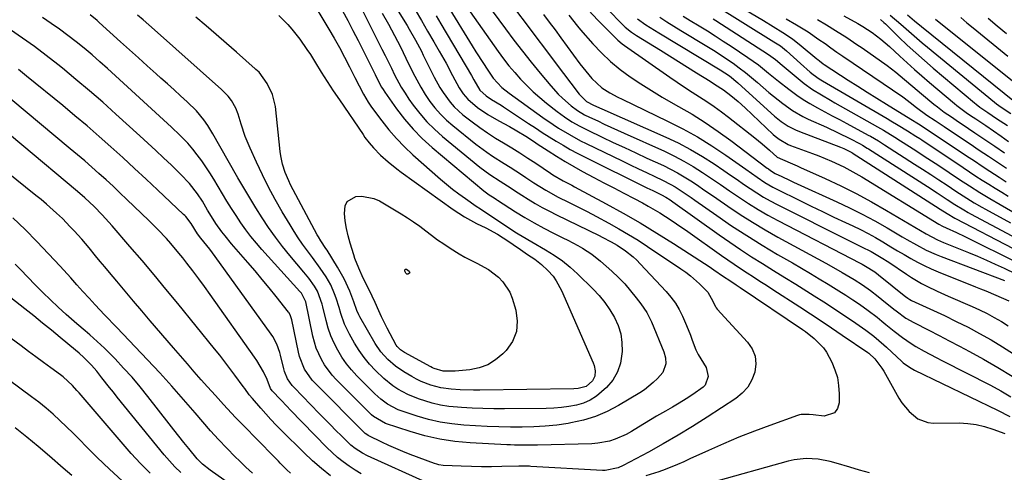
# Model space of a CAD drawing. Units: inches. Extents: x 1878759 to 1884701, y 400332 to 405742.
# Drawn here: x 1879515 to 1879860, y 400712 to 400871 of the extents above; entities that cross this region are included whole.
import ezdxf

# ---------------------------------------------------------------- set-up
doc = ezdxf.new("R2010")
doc.units = ezdxf.units.IN
doc.header["$MEASUREMENT"] = 0
doc.layers.add('7', color=7, linetype='Continuous')
doc.layers.add('8', color=7, linetype='Continuous')

msp = doc.modelspace()

# ---------------------------------------------------------------- linework, layer by layer
at = {"layer": '7', "color": 18}
for points in [[(1879674.1, 400883.23, 1842), (1879685.44, 400867.77, 1842), (1879688.38, 400863.84, 1842), (1879691.37, 400859.94, 1842), (1879694.43, 400856.09, 1842), (1879697.53, 400852.28, 1842), (1879701.27, 400847.77, 1842), (1879703.93, 400844.84, 1842), (1879705.37, 400843.47, 1842), (1879708.45, 400840.82, 1842), (1879710.72, 400839.13, 1842), (1879713.14, 400837.67, 1842), (1879714.83, 400836.83, 1842), (1879717.76, 400835.48, 1842), (1879720.08, 400834.41, 1842), (1879722.4, 400833.34, 1842), (1879724.73, 400832.29, 1842), (1879727.06, 400831.23, 1842), (1879741.23, 400824.86, 1842), (1879744.67, 400823.2, 1842), (1879748.04, 400821.44, 1842), (1879751.32, 400819.5, 1842), (1879754.54, 400817.46, 1842), (1879757.71, 400815.32, 1842), (1879760.87, 400813.18, 1842), (1879764.03, 400811.03, 1842), (1879767.19, 400808.88, 1842), (1879770.7, 400806.57, 1842), (1879774.05, 400804.48, 1842), (1879777.47, 400802.52, 1842), (1879780.94, 400800.64, 1842), (1879809.92, 400785.62, 1842), (1879810.55, 400785.29, 1842), (1879811.8, 400784.61, 1842), (1879814.98, 400782.58, 1842), (1879816.28, 400781.58, 1842), (1879825.9, 400773.88, 1842), (1879826.13, 400773.7, 1842), (1879826.62, 400773.35, 1842), (1879827.37, 400772.88, 1842), (1879827.9, 400772.61, 1842), (1879839.44, 400767.25, 1842), (1879843.61, 400765.25, 1842), (1879847.75, 400763.18, 1842), (1879851.82, 400760.99, 1842), (1879855.86, 400758.73, 1842), (1879859.81, 400756.34, 1842), (1879863.69, 400753.83, 1842)], [(1879644.27, 400879.74, 1852), (1879650.9, 400868.89, 1852), (1879651.65, 400867.63, 1852), (1879653.84, 400863.81, 1852), (1879655.9, 400859.91, 1852), (1879656.56, 400858.6, 1852), (1879660.39, 400850.89, 1852), (1879662.4, 400847.2, 1852), (1879663.52, 400845.42, 1852), (1879665.97, 400842.03, 1852), (1879667.35, 400840.46, 1852), (1879670.45, 400837.68, 1852), (1879673.66, 400835.21, 1852), (1879676.34, 400833.22, 1852), (1879679.07, 400831.31, 1852), (1879681.87, 400829.5, 1852), (1879684.72, 400827.77, 1852), (1879687.58, 400826.06, 1852), (1879690.43, 400824.31, 1852), (1879693.23, 400822.5, 1852), (1879696.01, 400820.65, 1852), (1879701.17, 400817.15, 1852), (1879702, 400816.6, 1852), (1879705.67, 400814.51, 1852), (1879708.66, 400812.96, 1852), (1879709.65, 400812.43, 1852), (1879720.75, 400806.46, 1852), (1879726.75, 400803.13, 1852), (1879732.69, 400799.72, 1852), (1879738.56, 400796.17, 1852), (1879744.36, 400792.52, 1852), (1879753.57, 400786.59, 1852), (1879756.86, 400784.44, 1852), (1879758.49, 400783.34, 1852), (1879761.89, 400781.02, 1852), (1879764.09, 400779.53, 1852), (1879766.31, 400778.05, 1852), (1879767.78, 400777.06, 1852), (1879789.62, 400762.37, 1852), (1879790.68, 400761.63, 1852), (1879793.75, 400759.23, 1852), (1879797.02, 400755.95, 1852), (1879798.03, 400754.48, 1852), (1879799.92, 400750.94, 1852), (1879801.03, 400748.28, 1852), (1879801.88, 400745.55, 1852), (1879802.33, 400742.73, 1852), (1879802.53, 400739.86, 1852), (1879802.52, 400736.73, 1852), (1879801.94, 400734.73, 1852), (1879800.93, 400733.2, 1852), (1879797.24, 400732.03, 1852), (1879793.35, 400732.48, 1852), (1879791.97, 400732.61, 1852), (1879789.22, 400732.58, 1852), (1879788.55, 400732.44, 1852), (1879787.89, 400732.24, 1852), (1879778.21, 400728.77, 1852), (1879772.75, 400726.73, 1852), (1879767.32, 400724.6, 1852), (1879761.95, 400722.34, 1852), (1879756.61, 400719.98, 1852), (1879750.13, 400717.01, 1852), (1879747.96, 400716.04, 1852), (1879745.79, 400715.09, 1852), (1879741.39, 400713.28, 1852), (1879739.17, 400712.45, 1852), (1879734.64, 400711.04, 1852)], [(1879633.69, 400877.2, 1856), (1879642.04, 400860.64, 1856), (1879643.15, 400858.41, 1856), (1879645.37, 400853.94, 1856), (1879646.46, 400851.7, 1856), (1879648.82, 400847.32, 1856), (1879650.14, 400845.21, 1856), (1879651.52, 400843.15, 1856), (1879653.02, 400841.04, 1856), (1879655.32, 400838.05, 1856), (1879657.76, 400835.21, 1856), (1879660.43, 400832.57, 1856), (1879663.25, 400830.06, 1856), (1879676.39, 400819.29, 1856), (1879679.89, 400816.7, 1856), (1879683.56, 400814.34, 1856), (1879686.08, 400812.7, 1856), (1879689.86, 400810.26, 1856), (1879691.13, 400809.46, 1856), (1879693.41, 400808.05, 1856), (1879695.85, 400806.6, 1856), (1879698.31, 400805.19, 1856), (1879700.82, 400803.86, 1856), (1879703.35, 400802.58, 1856), (1879718.25, 400795.33, 1856), (1879719.33, 400794.79, 1856), (1879722.54, 400793.15, 1856), (1879724.62, 400791.95, 1856), (1879727.49, 400789.99, 1856), (1879730.2, 400787.84, 1856), (1879731.46, 400786.66, 1856), (1879732.69, 400785.43, 1856), (1879741.77, 400775.73, 1856), (1879743.48, 400773.72, 1856), (1879745.03, 400771.61, 1856), (1879746.38, 400769.36, 1856), (1879747.58, 400767.02, 1856), (1879748.98, 400763.84, 1856), (1879750.31, 400760.43, 1856), (1879750.91, 400758.7, 1856), (1879752.25, 400755.31, 1856), (1879753.07, 400753.68, 1856), (1879753.96, 400752.09, 1856), (1879755.79, 400749.05, 1856), (1879756.54, 400745.97, 1856), (1879755.47, 400742.92, 1856), (1879754.75, 400742.12, 1856), (1879751.12, 400739.58, 1856), (1879748.76, 400738.06, 1856), (1879746.38, 400736.57, 1856), (1879743.96, 400735.14, 1856), (1879741.52, 400733.75, 1856), (1879738.45, 400732.02, 1856), (1879734.17, 400729.44, 1856), (1879732.06, 400728.11, 1856), (1879729.6, 400726.59, 1856), (1879727.76, 400725.59, 1856), (1879723.91, 400723.92, 1856), (1879721.92, 400723.29, 1856), (1879717.84, 400722.51, 1856), (1879715.75, 400722.35, 1856), (1879696.64, 400721.9, 1856), (1879692.59, 400721.85, 1856), (1879688.54, 400721.89, 1856), (1879687.2, 400721.94, 1856), (1879685.85, 400722, 1856), (1879673, 400722.66, 1856), (1879667.65, 400723.16, 1856), (1879662.35, 400723.93, 1856), (1879657.14, 400725.12, 1856), (1879651.97, 400726.6, 1856), (1879643.3, 400729.46, 1856), (1879639.03, 400731.9, 1856), (1879638.41, 400732.44, 1856), (1879637.81, 400733.01, 1856), (1879626, 400744.81, 1856), (1879624.51, 400746.44, 1856), (1879621.9, 400749.96, 1856), (1879620.78, 400751.85, 1856), (1879618.98, 400755.86, 1856), (1879618.32, 400757.96, 1856), (1879617.78, 400760.09, 1856), (1879615.3, 400772.04, 1856), (1879613.81, 400775.12, 1856), (1879613.27, 400775.76, 1856), (1879599.93, 400790.43, 1856), (1879597.97, 400792.68, 1856), (1879596.06, 400794.99, 1856), (1879594.26, 400797.37, 1856), (1879592.52, 400799.81, 1856), (1879590.85, 400802.3, 1856), (1879589.22, 400804.81, 1856), (1879587.63, 400807.35, 1856), (1879586.08, 400809.92, 1856), (1879583.04, 400815.07, 1856), (1879581.68, 400817.27, 1856), (1879580.27, 400819.44, 1856), (1879578.77, 400821.55, 1856), (1879577.22, 400823.62, 1856), (1879575.68, 400825.58, 1856), (1879573.96, 400827.65, 1856), (1879571.15, 400830.55, 1856), (1879568.21, 400833.32, 1856), (1879545.76, 400853.83, 1856), (1879543.05, 400856.25, 1856), (1879540.3, 400858.63, 1856), (1879537.51, 400860.96, 1856), (1879534.68, 400863.24, 1856), (1879531.8, 400865.46, 1856), (1879528.88, 400867.62, 1856), (1879525.91, 400869.7, 1856), (1879522.89, 400871.73, 1856)], [(1879628.16, 400874.12, 1858), (1879630.05, 400870.68, 1858), (1879631.87, 400867.2, 1858), (1879633.66, 400863.71, 1858), (1879639.16, 400852.7, 1858), (1879639.61, 400851.8, 1858), (1879640.95, 400849.08, 1858), (1879641.9, 400847.31, 1858), (1879642.44, 400846.46, 1858), (1879643, 400845.62, 1858), (1879647.18, 400839.72, 1858), (1879649.98, 400836.06, 1858), (1879652.96, 400832.57, 1858), (1879656.2, 400829.31, 1858), (1879659.61, 400826.22, 1858), (1879677.74, 400811, 1858), (1879679.7, 400809.58, 1858), (1879681.37, 400808.5, 1858), (1879682.2, 400807.96, 1858), (1879682.62, 400807.69, 1858), (1879688.94, 400803.66, 1858), (1879692.19, 400801.66, 1858), (1879695.48, 400799.73, 1858), (1879698.83, 400797.92, 1858), (1879702.23, 400796.17, 1858), (1879705.57, 400794.52, 1858), (1879707.32, 400793.65, 1858), (1879710.77, 400791.82, 1858), (1879712.48, 400790.87, 1858), (1879715.75, 400788.77, 1858), (1879718.79, 400786.33, 1858), (1879722.71, 400782.81, 1858), (1879725.02, 400780.63, 1858), (1879727.23, 400778.37, 1858), (1879729.32, 400775.99, 1858), (1879731.32, 400773.52, 1858), (1879732.95, 400771.39, 1858), (1879734.98, 400768.35, 1858), (1879736.6, 400765.09, 1858), (1879741, 400754.58, 1858), (1879741.59, 400752.49, 1858), (1879741.65, 400750.32, 1858), (1879740.57, 400747.34, 1858), (1879738.7, 400745.17, 1858), (1879737.28, 400743.77, 1858), (1879734.2, 400741.27, 1858), (1879732.53, 400740.17, 1858), (1879725.09, 400735.73, 1858), (1879721.11, 400733.64, 1858), (1879717.01, 400731.88, 1858), (1879712.73, 400730.59, 1858), (1879708.34, 400729.62, 1858), (1879707.43, 400729.47, 1858), (1879703.4, 400728.91, 1858), (1879699.36, 400728.49, 1858), (1879695.3, 400728.25, 1858), (1879691.23, 400728.15, 1858), (1879687.15, 400728.18, 1858), (1879683.08, 400728.26, 1858), (1879679.01, 400728.42, 1858), (1879674.93, 400728.62, 1858), (1879670.78, 400728.87, 1858), (1879666.61, 400729.29, 1858), (1879662.48, 400729.91, 1858), (1879658.41, 400730.86, 1858), (1879654.38, 400732.02, 1858), (1879649.12, 400733.76, 1858), (1879647.78, 400734.26, 1858), (1879643.98, 400736.24, 1858), (1879641.67, 400737.93, 1858), (1879640.59, 400738.86, 1858), (1879639.54, 400739.84, 1858), (1879633.22, 400746.15, 1858), (1879631.32, 400748.22, 1858), (1879629.54, 400750.39, 1858), (1879627.96, 400752.69, 1858), (1879626.51, 400755.1, 1858), (1879625.25, 400757.61, 1858), (1879624.13, 400760.18, 1858), (1879623.22, 400762.83, 1858), (1879622.45, 400765.54, 1858), (1879621.29, 400770.28, 1858), (1879621.04, 400771.23, 1858), (1879619.42, 400775.88, 1858), (1879618.41, 400777.56, 1858), (1879616.38, 400780.37, 1858), (1879614.67, 400782.49, 1858), (1879609.72, 400788.35, 1858), (1879607.14, 400791.53, 1858), (1879604.64, 400794.78, 1858), (1879602.27, 400798.12, 1858), (1879599.99, 400801.53, 1858), (1879597.8, 400805, 1858), (1879595.65, 400808.49, 1858), (1879593.55, 400812.02, 1858), (1879591.49, 400815.57, 1858), (1879585.16, 400826.69, 1858), (1879582.64, 400831, 1858), (1879580.88, 400833.89, 1858), (1879579.55, 400835.92, 1858), (1879576.94, 400838.99, 1858), (1879573.62, 400842.16, 1858), (1879571.36, 400844.29, 1858), (1879569.08, 400846.4, 1858), (1879566.78, 400848.48, 1858), (1879564.46, 400850.54, 1858), (1879562.82, 400851.99, 1858), (1879559.67, 400854.77, 1858), (1879556.54, 400857.56, 1858), (1879553.41, 400860.36, 1858), (1879550.29, 400863.17, 1858), (1879542.84, 400869.94, 1858), (1879542.05, 400870.64, 1858), (1879539.6, 400872.64, 1858)], [(1879664.97, 400876.1, 1846), (1879673.73, 400861.76, 1846), (1879675.01, 400859.7, 1846), (1879677.63, 400855.6, 1846), (1879678.97, 400853.58, 1846), (1879681.09, 400850.49, 1846), (1879684.12, 400847.25, 1846), (1879686.73, 400845.17, 1846), (1879698.51, 400836.74, 1846), (1879702.17, 400834.22, 1846), (1879704.04, 400833, 1846), (1879707.84, 400830.68, 1846), (1879711.74, 400828.54, 1846), (1879713.73, 400827.54, 1846), (1879726.33, 400821.47, 1846), (1879729.19, 400820.1, 1846), (1879732.05, 400818.73, 1846), (1879734.91, 400817.37, 1846), (1879737.78, 400816.02, 1846), (1879740.48, 400814.75, 1846), (1879743.46, 400813.21, 1846), (1879744.9, 400812.36, 1846), (1879747.73, 400810.54, 1846), (1879750.51, 400808.66, 1846), (1879751.89, 400807.7, 1846), (1879759.52, 400802.35, 1846), (1879764.76, 400798.78, 1846), (1879770.06, 400795.31, 1846), (1879775.45, 400791.97, 1846), (1879780.9, 400788.73, 1846), (1879786.1, 400785.73, 1846), (1879789.25, 400783.89, 1846), (1879792.4, 400782.04, 1846), (1879795.54, 400780.17, 1846), (1879798.67, 400778.29, 1846), (1879802.44, 400775.97, 1846), (1879804.86, 400774.43, 1846), (1879807.25, 400772.84, 1846), (1879809.61, 400771.21, 1846), (1879812.7, 400769.02, 1846), (1879815.8, 400766.67, 1846), (1879817.44, 400765.36, 1846), (1879818.89, 400764.18, 1846), (1879821.8, 400761.83, 1846), (1879824.73, 400759.53, 1846), (1879827.81, 400757.44, 1846), (1879829.42, 400756.48, 1846), (1879832.4, 400754.81, 1846), (1879836.61, 400752.55, 1846), (1879838.72, 400751.45, 1846), (1879855.6, 400742.82, 1846), (1879859.23, 400740.86, 1846), (1879862.81, 400738.8, 1846)], [(1879714.54, 400874.32, 1834), (1879717.81, 400870.84, 1834), (1879721.15, 400867.43, 1834), (1879724.13, 400864.45, 1834), (1879724.86, 400863.77, 1834), (1879726.39, 400862.49, 1834), (1879727.19, 400861.9, 1834), (1879743.12, 400850.79, 1834), (1879745.68, 400849.03, 1834), (1879748.26, 400847.31, 1834), (1879750.87, 400845.62, 1834), (1879753.49, 400843.96, 1834), (1879756.1, 400842.28, 1834), (1879758.67, 400840.55, 1834), (1879761.18, 400838.73, 1834), (1879763.65, 400836.86, 1834), (1879772.92, 400829.61, 1834), (1879775.53, 400827.49, 1834), (1879778.03, 400825.24, 1834), (1879780.78, 400822.77, 1834), (1879785.29, 400820.76, 1834), (1879787.72, 400819.74, 1834), (1879788.92, 400819.21, 1834), (1879797.6, 400815.29, 1834), (1879803.1, 400812.7, 1834), (1879808.53, 400810, 1834), (1879813.87, 400807.11, 1834), (1879819.15, 400804.11, 1834), (1879831.04, 400797.09, 1834), (1879833.02, 400795.95, 1834), (1879837.06, 400793.84, 1834), (1879839.15, 400792.93, 1834), (1879847.91, 400789.36, 1834), (1879851.06, 400788.05, 1834), (1879854.2, 400786.7, 1834), (1879857.31, 400785.3, 1834), (1879860.41, 400783.87, 1834), (1879864.49, 400781.94, 1834)], [(1879720.69, 400875.19, 1832), (1879726.96, 400868.8, 1832), (1879727.46, 400868.31, 1832), (1879729.63, 400866.55, 1832), (1879731.38, 400865.38, 1832), (1879739.77, 400860.24, 1832), (1879742.95, 400858.29, 1832), (1879746.13, 400856.32, 1832), (1879749.3, 400854.35, 1832), (1879752.47, 400852.38, 1832), (1879757.21, 400849.41, 1832), (1879758.79, 400848.41, 1832), (1879761.92, 400846.36, 1832), (1879764.54, 400844.35, 1832), (1879767.09, 400842.25, 1832), (1879769.54, 400840.03, 1832), (1879779.34, 400830.79, 1832), (1879780.02, 400830.18, 1832), (1879781.45, 400829.06, 1832), (1879784.6, 400827.25, 1832), (1879785.44, 400826.91, 1832), (1879793.12, 400824.07, 1832), (1879795.36, 400823.21, 1832), (1879799.8, 400821.38, 1832), (1879804.17, 400819.37, 1832), (1879808.4, 400817.12, 1832), (1879810.47, 400815.9, 1832), (1879837.48, 400799.32, 1832), (1879838.74, 400798.61, 1832), (1879840.03, 400797.98, 1832), (1879843.7, 400796.34, 1832), (1879846.56, 400795, 1832), (1879847.98, 400794.3, 1832), (1879864, 400786.29, 1832)], [(1879758.77, 400876.24, 1822), (1879779.6, 400863.25, 1822), (1879781.87, 400861.76, 1822), (1879783.99, 400860.08, 1822), (1879786.53, 400857.79, 1822), (1879788.9, 400855.66, 1822), (1879792.32, 400852.6, 1822), (1879793.34, 400851.76, 1822), (1879795.52, 400850.26, 1822), (1879796.66, 400849.58, 1822), (1879819.31, 400836.29, 1822), (1879820.63, 400835.52, 1822), (1879823.26, 400833.95, 1822), (1879826.46, 400832.03, 1822), (1879829.37, 400830.21, 1822), (1879830.81, 400829.28, 1822), (1879831.52, 400828.81, 1822), (1879845.98, 400819.14, 1822), (1879848.22, 400817.66, 1822), (1879850.47, 400816.19, 1822), (1879852.72, 400814.74, 1822), (1879854.99, 400813.29, 1822), (1879857.27, 400811.87, 1822), (1879859.56, 400810.47, 1822), (1879861.86, 400809.09, 1822)], [(1879642.14, 400873.26, 1854), (1879644.36, 400869.39, 1854), (1879645.42, 400867.44, 1854), (1879647.49, 400863.49, 1854), (1879648.5, 400861.5, 1854), (1879650.47, 400857.5, 1854), (1879652.89, 400852.47, 1854), (1879654.24, 400849.86, 1854), (1879655.66, 400847.29, 1854), (1879657.22, 400844.8, 1854), (1879658.85, 400842.36, 1854), (1879660.65, 400840.04, 1854), (1879662.56, 400837.84, 1854), (1879664.65, 400835.8, 1854), (1879666.86, 400833.88, 1854), (1879675.03, 400827.38, 1854), (1879678.88, 400824.5, 1854), (1879680.88, 400823.17, 1854), (1879684.96, 400820.61, 1854), (1879687, 400819.33, 1854), (1879691.03, 400816.7, 1854), (1879692.56, 400815.68, 1854), (1879695.33, 400813.85, 1854), (1879699.56, 400811.2, 1854), (1879703.94, 400808.81, 1854), (1879707.55, 400807.02, 1854), (1879710.83, 400805.37, 1854), (1879714.11, 400803.69, 1854), (1879717.36, 400801.98, 1854), (1879721.71, 400799.65, 1854), (1879725.15, 400797.73, 1854), (1879728.56, 400795.74, 1854), (1879731.91, 400793.65, 1854), (1879735.22, 400791.5, 1854), (1879746.96, 400783.65, 1854), (1879748.68, 400782.44, 1854), (1879750.35, 400781.18, 1854), (1879753.53, 400778.44, 1854), (1879756.47, 400775.46, 1854), (1879757.61, 400773.34, 1854), (1879759.06, 400770.4, 1854), (1879759.38, 400769.97, 1854), (1879759.73, 400769.55, 1854), (1879770.34, 400757.99, 1854), (1879771.93, 400755.59, 1854), (1879772.98, 400753.07, 1854), (1879773.23, 400750.35, 1854), (1879772.95, 400747.49, 1854), (1879771.87, 400744.72, 1854), (1879770.45, 400742.2, 1854), (1879768.51, 400740.06, 1854), (1879766.22, 400738.17, 1854), (1879756.15, 400731.63, 1854), (1879751.09, 400728.44, 1854), (1879745.97, 400725.32, 1854), (1879740.78, 400722.34, 1854), (1879735.54, 400719.44, 1854), (1879726.66, 400714.67, 1854), (1879724.94, 400713.89, 1854), (1879720.36, 400713.01, 1854), (1879719.46, 400713.02, 1854), (1879694.3, 400714.41, 1854), (1879693.78, 400714.44, 1854), (1879692.21, 400714.51, 1854), (1879690.64, 400714.53, 1854), (1879690.11, 400714.53, 1854), (1879684.06, 400714.37, 1854), (1879680.52, 400714.31, 1854), (1879676.97, 400714.31, 1854), (1879673.42, 400714.38, 1854), (1879669.88, 400714.49, 1854), (1879663.57, 400714.77, 1854), (1879662.03, 400714.96, 1854), (1879661.28, 400715.15, 1854), (1879660.54, 400715.39, 1854), (1879651.93, 400718.62, 1854), (1879649.4, 400719.61, 1854), (1879646.89, 400720.65, 1854), (1879644.41, 400721.76, 1854), (1879641.95, 400722.91, 1854), (1879637.44, 400725.09, 1854), (1879637.25, 400725.19, 1854), (1879636.7, 400725.53, 1854), (1879636.2, 400725.93, 1854), (1879636.04, 400726.08, 1854), (1879618.67, 400743.47, 1854), (1879617.6, 400744.63, 1854), (1879614.9, 400748.51, 1854), (1879613.13, 400752.88, 1854), (1879612.74, 400754.41, 1854), (1879610.39, 400765.74, 1854), (1879610.31, 400766.11, 1854), (1879609.98, 400767.2, 1854), (1879609.47, 400768.21, 1854), (1879609.25, 400768.52, 1854), (1879604.91, 400773.97, 1854), (1879602.49, 400776.98, 1854), (1879600.03, 400779.96, 1854), (1879597.53, 400782.91, 1854), (1879595.01, 400785.83, 1854), (1879589.29, 400792.37, 1854), (1879586.96, 400795.17, 1854), (1879585.87, 400796.62, 1854), (1879583.77, 400799.59, 1854), (1879582.77, 400801.11, 1854), (1879580.86, 400804.21, 1854), (1879579.01, 400807.33, 1854), (1879577.36, 400809.91, 1854), (1879574.54, 400813.54, 1854), (1879571.39, 400816.88, 1854), (1879568.15, 400819.98, 1854), (1879565.41, 400822.58, 1854), (1879562.66, 400825.17, 1854), (1879559.88, 400827.73, 1854), (1879557.09, 400830.28, 1854), (1879548.66, 400837.92, 1854), (1879544.05, 400842.03, 1854), (1879539.39, 400846.08, 1854), (1879534.66, 400850.06, 1854), (1879529.88, 400853.98, 1854), (1879528.27, 400855.28, 1854), (1879524.22, 400858.45, 1854), (1879520.13, 400861.56, 1854), (1879515.94, 400864.55, 1854), (1879511.71, 400867.46, 1854)], [(1879605.83, 400872.43, 1862), (1879608.97, 400869.32, 1862), (1879610.44, 400867.67, 1862), (1879613.19, 400864.21, 1862), (1879615.73, 400860.58, 1862), (1879616.93, 400858.72, 1862), (1879618.68, 400855.89, 1862), (1879620.74, 400852.6, 1862), (1879622.83, 400849.33, 1862), (1879624.97, 400846.09, 1862), (1879627.13, 400842.86, 1862), (1879635.41, 400830.7, 1862), (1879636.09, 400829.73, 1862), (1879637.53, 400827.85, 1862), (1879639.07, 400826.06, 1862), (1879641.57, 400823.53, 1862), (1879644.2, 400821.16, 1862), (1879647.26, 400818.67, 1862), (1879648.84, 400817.49, 1862), (1879666.98, 400804.47, 1862), (1879671, 400801.85, 1862), (1879675.23, 400799.59, 1862), (1879678.51, 400798, 1862), (1879682.61, 400795.78, 1862), (1879684.58, 400794.55, 1862), (1879685.55, 400793.91, 1862), (1879690.62, 400790.42, 1862), (1879693.13, 400788.71, 1862), (1879695.64, 400787.01, 1862), (1879698.06, 400785.19, 1862), (1879700.25, 400783.12, 1862), (1879702.09, 400781.03, 1862), (1879703.23, 400779.48, 1862), (1879705.07, 400776.1, 1862), (1879716.15, 400750.65, 1862), (1879716.48, 400749.75, 1862), (1879716.82, 400747.9, 1862), (1879716.71, 400746.02, 1862), (1879715.97, 400744.38, 1862), (1879713.76, 400742.41, 1862), (1879710.92, 400741.66, 1862), (1879709.42, 400741.56, 1862), (1879676.44, 400741.09, 1862), (1879674.14, 400741.09, 1862), (1879669.55, 400741.22, 1862), (1879666.35, 400741.42, 1862), (1879662.73, 400741.9, 1862), (1879659.19, 400742.85, 1862), (1879655.78, 400744.19, 1862), (1879654.14, 400745, 1862), (1879652.53, 400745.88, 1862), (1879649.68, 400747.56, 1862), (1879646.74, 400749.55, 1862), (1879644.05, 400751.89, 1862), (1879641.69, 400754.54, 1862), (1879639.71, 400757.49, 1862), (1879634.31, 400766.8, 1862), (1879633.92, 400767.52, 1862), (1879633.24, 400768.99, 1862), (1879632.12, 400772.06, 1862), (1879630.72, 400775.78, 1862), (1879628.81, 400780.14, 1862), (1879626.47, 400784.29, 1862), (1879622.76, 400790.15, 1862), (1879622.33, 400790.83, 1862), (1879620.57, 400793.52, 1862), (1879619.74, 400794.9, 1862), (1879619.35, 400795.61, 1862), (1879609.99, 400813.15, 1862), (1879609.3, 400814.53, 1862), (1879608.1, 400817.36, 1862), (1879607.16, 400820.29, 1862), (1879606.52, 400823.29, 1862), (1879606.31, 400824.82, 1862), (1879604.65, 400840.56, 1862), (1879603.67, 400844.79, 1862), (1879601.7, 400848.65, 1862), (1879598.93, 400852.54, 1862), (1879597.82, 400853.51, 1862), (1879597.54, 400853.75, 1862), (1879591.02, 400859.54, 1862), (1879587.47, 400862.66, 1862), (1879583.9, 400865.77, 1862), (1879580.31, 400868.84, 1862), (1879576.7, 400871.89, 1862)], [(1879661.08, 400872.31, 1848), (1879662.73, 400869.54, 1848), (1879673.45, 400851.4, 1848), (1879674.28, 400849.95, 1848), (1879676.36, 400846.32, 1848), (1879678.65, 400844.29, 1848), (1879680.53, 400843.06, 1848), (1879683.84, 400841.04, 1848), (1879684.74, 400840.45, 1848), (1879693.51, 400834.62, 1848), (1879695.91, 400833.05, 1848), (1879698.31, 400831.49, 1848), (1879700.73, 400829.95, 1848), (1879703.15, 400828.43, 1848), (1879705.61, 400826.96, 1848), (1879708.09, 400825.53, 1848), (1879710.61, 400824.18, 1848), (1879713.16, 400822.87, 1848), (1879735.05, 400812.09, 1848), (1879737.09, 400811.09, 1848), (1879740.1, 400809.63, 1848), (1879741.67, 400808.78, 1848), (1879743.17, 400807.8, 1848), (1879744.14, 400807.12, 1848), (1879760.36, 400795.58, 1848), (1879764.11, 400792.96, 1848), (1879767.9, 400790.4, 1848), (1879771.75, 400787.91, 1848), (1879775.62, 400785.48, 1848), (1879779.52, 400783.08, 1848), (1879783.42, 400780.67, 1848), (1879787.31, 400778.26, 1848), (1879791.19, 400775.83, 1848), (1879793.73, 400774.24, 1848), (1879797.12, 400772.09, 1848), (1879800.49, 400769.91, 1848), (1879803.83, 400767.68, 1848), (1879807.15, 400765.42, 1848), (1879811.82, 400762.2, 1848), (1879814.66, 400760.1, 1848), (1879818.24, 400757.05, 1848), (1879819.11, 400756.25, 1848), (1879824.5, 400751.2, 1848), (1879825.01, 400750.75, 1848), (1879827.21, 400749.14, 1848), (1879829, 400748.15, 1848), (1879858.1, 400734.15, 1848), (1879862.45, 400731.87, 1848)], [(1879673.02, 400873.73, 1844), (1879682.87, 400859.79, 1844), (1879684.72, 400857.28, 1844), (1879686.63, 400854.83, 1844), (1879688.63, 400852.45, 1844), (1879690.7, 400850.12, 1844), (1879692.86, 400847.88, 1844), (1879695.1, 400845.72, 1844), (1879697.43, 400843.67, 1844), (1879699.84, 400841.7, 1844), (1879703.52, 400838.83, 1844), (1879706.07, 400836.95, 1844), (1879708.72, 400835.22, 1844), (1879711.46, 400833.63, 1844), (1879712.86, 400832.9, 1844), (1879714.29, 400832.2, 1844), (1879719.29, 400829.84, 1844), (1879723.22, 400827.99, 1844), (1879727.16, 400826.14, 1844), (1879731.11, 400824.31, 1844), (1879735.06, 400822.48, 1844), (1879740.85, 400819.82, 1844), (1879743.32, 400818.61, 1844), (1879745.75, 400817.33, 1844), (1879748.12, 400815.94, 1844), (1879750.45, 400814.47, 1844), (1879752.74, 400812.94, 1844), (1879755.02, 400811.4, 1844), (1879757.3, 400809.85, 1844), (1879759.57, 400808.29, 1844), (1879763.49, 400805.58, 1844), (1879767.76, 400802.73, 1844), (1879772.09, 400799.97, 1844), (1879776.5, 400797.34, 1844), (1879780.96, 400794.81, 1844), (1879797.81, 400785.61, 1844), (1879799.74, 400784.55, 1844), (1879803.58, 400782.38, 1844), (1879806.33, 400780.77, 1844), (1879807.79, 400779.88, 1844), (1879810.67, 400778.02, 1844), (1879813.46, 400776.03, 1844), (1879816.19, 400773.96, 1844), (1879817.53, 400772.89, 1844), (1879821.68, 400769.55, 1844), (1879822.51, 400768.89, 1844), (1879825.93, 400766.39, 1844), (1879828.67, 400764.79, 1844), (1879833.97, 400762.12, 1844), (1879837.56, 400760.29, 1844), (1879841.13, 400758.44, 1844), (1879844.69, 400756.56, 1844), (1879848.24, 400754.65, 1844), (1879853.13, 400751.99, 1844), (1879858.2, 400749.09, 1844), (1879863.19, 400746.06, 1844)], [(1879698.71, 400872.81, 1838), (1879700.77, 400870.11, 1838), (1879702.81, 400867.39, 1838), (1879704.83, 400864.66, 1838), (1879711.53, 400855.53, 1838), (1879712.52, 400854.21, 1838), (1879715.66, 400850.35, 1838), (1879719.24, 400847.08, 1838), (1879721.99, 400845.35, 1838), (1879724.86, 400843.79, 1838), (1879726.32, 400843.07, 1838), (1879742.31, 400835.46, 1838), (1879747.59, 400832.78, 1838), (1879752.76, 400829.93, 1838), (1879757.78, 400826.81, 1838), (1879762.7, 400823.53, 1838), (1879769.73, 400818.56, 1838), (1879773.72, 400815.76, 1838), (1879776.4, 400813.94, 1838), (1879779.19, 400812.3, 1838), (1879780.63, 400811.55, 1838), (1879788.75, 400807.57, 1838), (1879792.72, 400805.64, 1838), (1879796.7, 400803.71, 1838), (1879800.69, 400801.81, 1838), (1879804.69, 400799.93, 1838), (1879807.26, 400798.73, 1838), (1879809.96, 400797.41, 1838), (1879812.63, 400796.04, 1838), (1879815.25, 400794.59, 1838), (1879817.85, 400793.09, 1838), (1879820.7, 400791.38, 1838), (1879823.01, 400790.01, 1838), (1879825.32, 400788.66, 1838), (1879827.63, 400787.32, 1838), (1879829.98, 400786.03, 1838), (1879832.36, 400784.81, 1838), (1879834.78, 400783.69, 1838), (1879837.24, 400782.64, 1838), (1879850.36, 400777.34, 1838), (1879852.15, 400776.62, 1838), (1879853.95, 400775.9, 1838), (1879857.55, 400774.47, 1838), (1879862.06, 400772.41, 1838)], [(1879707.58, 400872.6, 1836), (1879710.69, 400868.7, 1836), (1879711.77, 400867.43, 1836), (1879716.06, 400862.56, 1836), (1879719.09, 400859.36, 1836), (1879722.27, 400856.33, 1836), (1879725.67, 400853.55, 1836), (1879729.21, 400850.93, 1836), (1879732.89, 400848.48, 1836), (1879736.62, 400846.11, 1836), (1879740.41, 400843.83, 1836), (1879744.24, 400841.63, 1836), (1879746.12, 400840.58, 1836), (1879750.86, 400837.81, 1836), (1879755.52, 400834.91, 1836), (1879760.05, 400831.82, 1836), (1879764.5, 400828.6, 1836), (1879777.27, 400818.98, 1836), (1879777.65, 400818.69, 1836), (1879778.43, 400818.13, 1836), (1879780.04, 400817.11, 1836), (1879782.33, 400816, 1836), (1879785.06, 400814.71, 1836), (1879786.43, 400814.08, 1836), (1879787.81, 400813.45, 1836), (1879801.66, 400807.16, 1836), (1879806.17, 400805.03, 1836), (1879810.63, 400802.8, 1836), (1879815.02, 400800.44, 1836), (1879819.35, 400797.98, 1836), (1879824.66, 400794.87, 1836), (1879826.31, 400793.91, 1836), (1879829.65, 400792.03, 1836), (1879833.03, 400790.24, 1836), (1879836.51, 400788.66, 1836), (1879838.28, 400787.95, 1836), (1879860.56, 400779.53, 1836)], [(1879739.55, 400871.81, 1828), (1879741.99, 400870.26, 1828), (1879744.44, 400868.74, 1828), (1879746.9, 400867.23, 1828), (1879756.07, 400861.69, 1828), (1879758.4, 400860.26, 1828), (1879760.71, 400858.79, 1828), (1879762.99, 400857.28, 1828), (1879765.25, 400855.73, 1828), (1879767.47, 400854.14, 1828), (1879769.65, 400852.49, 1828), (1879771.77, 400850.77, 1828), (1879773.86, 400849.01, 1828), (1879777.87, 400845.5, 1828), (1879779.46, 400844.15, 1828), (1879782.74, 400841.56, 1828), (1879786.15, 400839.15, 1828), (1879789.76, 400837.07, 1828), (1879791.64, 400836.16, 1828), (1879798.02, 400833.26, 1828), (1879802.15, 400831.34, 1828), (1879806.23, 400829.33, 1828), (1879809.86, 400827.48, 1828), (1879810.7, 400827.01, 1828), (1879812.34, 400825.99, 1828), (1879812.75, 400825.74, 1828), (1879833.48, 400812.48, 1828), (1879836.95, 400810.25, 1828), (1879840.4, 400807.98, 1828), (1879843.07, 400806.22, 1828), (1879846.23, 400804.29, 1828), (1879847.84, 400803.38, 1828), (1879848.65, 400802.94, 1828), (1879863.07, 400795.22, 1828)], [(1879747.78, 400872.24, 1826), (1879750.24, 400870.74, 1826), (1879753.43, 400868.79, 1826), (1879756.24, 400867.05, 1826), (1879759.03, 400865.28, 1826), (1879761.81, 400863.48, 1826), (1879764.57, 400861.66, 1826), (1879770.46, 400857.72, 1826), (1879772.32, 400856.43, 1826), (1879774.16, 400855.1, 1826), (1879777.71, 400852.29, 1826), (1879781.22, 400849.41, 1826), (1879784.79, 400846.61, 1826), (1879787.66, 400844.49, 1826), (1879789.89, 400842.97, 1826), (1879792.19, 400841.57, 1826), (1879794.92, 400840.06, 1826), (1879797.49, 400838.69, 1826), (1879800.06, 400837.32, 1826), (1879802.64, 400835.95, 1826), (1879805.2, 400834.58, 1826), (1879812.72, 400830.54, 1826), (1879813.45, 400830.15, 1826), (1879816.3, 400828.46, 1826), (1879817.7, 400827.58, 1826), (1879818.4, 400827.13, 1826), (1879828.95, 400820.39, 1826), (1879831.81, 400818.55, 1826), (1879834.67, 400816.7, 1826), (1879837.52, 400814.83, 1826), (1879840.36, 400812.96, 1826), (1879843.51, 400810.87, 1826), (1879844.78, 400810.04, 1826), (1879847.35, 400808.41, 1826), (1879849.94, 400806.84, 1826), (1879852.57, 400805.32, 1826), (1879853.89, 400804.58, 1826), (1879862.61, 400799.78, 1826)], [(1879758.29, 400871.3, 1824), (1879759.23, 400870.7, 1824), (1879777.7, 400858.77, 1824), (1879780.18, 400856.98, 1824), (1879782.54, 400855.04, 1824), (1879788.82, 400849.79, 1824), (1879790.24, 400848.65, 1824), (1879793.19, 400846.52, 1824), (1879796.29, 400844.6, 1824), (1879799.44, 400842.75, 1824), (1879801.03, 400841.85, 1824), (1879816.02, 400833.41, 1824), (1879818.06, 400832.24, 1824), (1879822.08, 400829.79, 1824), (1879824.07, 400828.54, 1824), (1879827.24, 400826.51, 1824), (1879829.82, 400824.86, 1824), (1879832.38, 400823.2, 1824), (1879834.94, 400821.52, 1824), (1879837.49, 400819.83, 1824), (1879844.74, 400815.01, 1824), (1879848.26, 400812.7, 1824), (1879851.83, 400810.46, 1824), (1879855.43, 400808.28, 1824), (1879859.07, 400806.17, 1824), (1879863.52, 400803.66, 1824)], [(1879783.86, 400871.26, 1818), (1879787.54, 400869.2, 1818), (1879791.61, 400866.69, 1818), (1879795.43, 400864.09, 1818), (1879797.54, 400862.61, 1818), (1879799.63, 400861.12, 1818), (1879801.73, 400859.62, 1818), (1879803.85, 400858.16, 1818), (1879824.83, 400843.93, 1818), (1879825.36, 400843.56, 1818), (1879827.4, 400841.96, 1818), (1879829.65, 400840.16, 1818), (1879833.27, 400837.54, 1818), (1879836.17, 400835.63, 1818), (1879839.35, 400833.52, 1818), (1879840.93, 400832.47, 1818), (1879848.51, 400827.41, 1818), (1879851.69, 400825.29, 1818), (1879854.88, 400823.17, 1818), (1879858.06, 400821.05, 1818), (1879861.25, 400818.93, 1818)], [(1879794.92, 400871.04, 1816), (1879798.12, 400869.17, 1816), (1879801.27, 400867.23, 1816), (1879805.17, 400864.72, 1816), (1879808.75, 400862.31, 1816), (1879810.53, 400861.07, 1816), (1879819.33, 400854.87, 1816), (1879822.45, 400852.55, 1816), (1879825.44, 400850.06, 1816), (1879828.39, 400847.52, 1816), (1879831.37, 400845.03, 1816), (1879835.78, 400841.4, 1816), (1879836.97, 400840.45, 1816), (1879839.4, 400838.62, 1816), (1879841.9, 400836.89, 1816), (1879844.42, 400835.18, 1816), (1879845.69, 400834.33, 1816), (1879850.13, 400831.36, 1816), (1879853.61, 400829.02, 1816), (1879857.09, 400826.67, 1816), (1879860.56, 400824.31, 1816)], [(1879804.11, 400872.38, 1814), (1879809.08, 400869.61, 1814), (1879810.77, 400868.62, 1814), (1879814.05, 400866.49, 1814), (1879817.19, 400864.15, 1814), (1879820.18, 400861.62, 1814), (1879823.81, 400858.23, 1814), (1879826.35, 400855.86, 1814), (1879828.92, 400853.53, 1814), (1879831.52, 400851.25, 1814), (1879834.16, 400849, 1814), (1879842.93, 400841.64, 1814), (1879843.84, 400840.9, 1814), (1879847.59, 400838.14, 1814), (1879849.52, 400836.82, 1814), (1879850.48, 400836.17, 1814), (1879853.94, 400833.84, 1814), (1879856.63, 400832.02, 1814), (1879859.31, 400830.19, 1814), (1879861.98, 400828.34, 1814)], [(1879817.04, 400871.04, 1812), (1879818.21, 400870.01, 1812), (1879818.77, 400869.47, 1812), (1879823.48, 400864.88, 1812), (1879826.43, 400862.08, 1812), (1879829.41, 400859.32, 1812), (1879832.45, 400856.63, 1812), (1879835.54, 400853.98, 1812), (1879850, 400841.87, 1812), (1879850.63, 400841.35, 1812), (1879851.93, 400840.35, 1812), (1879854.63, 400838.46, 1812), (1879857.76, 400836.34, 1812), (1879861.64, 400833.88, 1812)], [(1879826.53, 400872.63, 1808), (1879828.93, 400870.56, 1808), (1879831.37, 400868.55, 1808), (1879864.03, 400842.33, 1808)], [(1879836.27, 400871.19, 1806), (1879837.02, 400870.58, 1806), (1879864.93, 400848.22, 1806)], [(1879845.24, 400871.69, 1804), (1879847.37, 400869.93, 1804), (1879849.51, 400868.17, 1804), (1879861.67, 400858.22, 1804)], [(1879854.8, 400871.57, 1802), (1879858, 400868.88, 1802), (1879861.19, 400866.19, 1802)], [(1879657.63, 400708.78, 1852), (1879636.94, 400718.1, 1852), (1879635.17, 400718.99, 1852), (1879632.67, 400720.63, 1852), (1879631.14, 400721.9, 1852), (1879627.87, 400725.07, 1852), (1879625.89, 400727.03, 1852), (1879623.93, 400728.99, 1852), (1879621.98, 400730.97, 1852), (1879620.03, 400732.96, 1852), (1879611.18, 400742.07, 1852), (1879610.55, 400742.78, 1852), (1879608.94, 400745.11, 1852), (1879607.83, 400747.72, 1852), (1879607.57, 400748.63, 1852), (1879606.41, 400753.39, 1852), (1879606.15, 400754.36, 1852), (1879605.16, 400757.22, 1852), (1879603.77, 400759.88, 1852), (1879603.21, 400760.72, 1852), (1879583.48, 400788.03, 1852), (1879581.62, 400790.52, 1852), (1879578.49, 400794.41, 1852), (1879577.36, 400795.88, 1852), (1879575.03, 400799.53, 1852), (1879573.17, 400802, 1852), (1879572.81, 400802.37, 1852), (1879572.44, 400802.73, 1852), (1879563.31, 400811.29, 1852), (1879559.24, 400815.09, 1852), (1879555.15, 400818.87, 1852), (1879551.04, 400822.63, 1852), (1879546.91, 400826.37, 1852), (1879542.74, 400830.06, 1852), (1879538.54, 400833.72, 1852), (1879534.29, 400837.32, 1852), (1879530.01, 400840.88, 1852), (1879517.34, 400851.24, 1852), (1879514.5, 400853.5, 1852)], [(1879624.02, 400711.15, 1848), (1879620.77, 400713.69, 1848), (1879617.66, 400716.41, 1848), (1879614.64, 400719.23, 1848), (1879606.79, 400726.98, 1848), (1879604.91, 400728.88, 1848), (1879603.06, 400730.81, 1848), (1879601.26, 400732.78, 1848), (1879599.49, 400734.79, 1848), (1879596.57, 400738.17, 1848), (1879595.47, 400739.54, 1848), (1879593.87, 400741.66, 1848), (1879593.35, 400742.37, 1848), (1879590.44, 400746.38, 1848), (1879588.7, 400748.72, 1848), (1879586.94, 400751.05, 1848), (1879585.14, 400753.34, 1848), (1879583.32, 400755.62, 1848), (1879570.35, 400771.53, 1848), (1879566.21, 400776.57, 1848), (1879562.04, 400781.58, 1848), (1879557.83, 400786.56, 1848), (1879553.6, 400791.51, 1848), (1879547.36, 400798.75, 1848), (1879546.21, 400800.06, 1848), (1879543.86, 400802.62, 1848), (1879540.98, 400805.55, 1848), (1879537.72, 400808.55, 1848), (1879535.2, 400810.71, 1848), (1879495.99, 400843.45, 1848)], [(1879609.93, 400712.06, 1846), (1879608.68, 400713.2, 1846), (1879606.29, 400715.58, 1846), (1879605.71, 400716.18, 1846), (1879602.79, 400719.21, 1846), (1879599.85, 400722.22, 1846), (1879592.1, 400730.09, 1846), (1879590.65, 400731.58, 1846), (1879589.21, 400733.08, 1846), (1879586.37, 400736.13, 1846), (1879583.57, 400739.22, 1846), (1879580.79, 400742.33, 1846), (1879578.64, 400744.77, 1846), (1879576.18, 400747.55, 1846), (1879573.74, 400750.35, 1846), (1879571.31, 400753.15, 1846), (1879568.88, 400755.96, 1846), (1879560.73, 400765.45, 1846), (1879557.78, 400768.9, 1846), (1879554.84, 400772.36, 1846), (1879551.91, 400775.83, 1846), (1879549, 400779.3, 1846), (1879546.42, 400782.39, 1846), (1879544.8, 400784.33, 1846), (1879543.18, 400786.27, 1846), (1879541.55, 400788.21, 1846), (1879539.23, 400790.99, 1846), (1879536.65, 400794.01, 1846), (1879534.01, 400796.98, 1846), (1879532.66, 400798.43, 1846), (1879529.88, 400801.26, 1846), (1879527.86, 400803.18, 1846), (1879524.3, 400806.36, 1846), (1879522.47, 400807.9, 1846), (1879520.62, 400809.41, 1846), (1879496.83, 400828.36, 1846)], [(1879679.39, 400783.4, 1864), (1879682.98, 400780.7, 1864), (1879684.52, 400779.11, 1864), (1879686.89, 400775.46, 1864), (1879687.72, 400773.41, 1864), (1879689.01, 400769.22, 1864), (1879689.52, 400765.34, 1864), (1879689.25, 400761.65, 1864), (1879687.82, 400758.24, 1864), (1879685.6, 400755.02, 1864), (1879684.44, 400753.82, 1864), (1879681.9, 400751.72, 1864), (1879679.17, 400750.02, 1864), (1879676.14, 400748.94, 1864), (1879672.91, 400748.26, 1864), (1879667.77, 400747.75, 1864), (1879663.5, 400747.8, 1864), (1879660.36, 400748.72, 1864), (1879659.76, 400749, 1864), (1879659.17, 400749.3, 1864), (1879649.98, 400754.29, 1864), (1879648.57, 400755.25, 1864), (1879647.39, 400756.46, 1864), (1879647.07, 400756.93, 1864), (1879644.89, 400760.9, 1864), (1879643.85, 400762.87, 1864), (1879641.88, 400766.87, 1864), (1879640.95, 400768.9, 1864), (1879639.63, 400771.84, 1864), (1879638.58, 400774.08, 1864), (1879636.94, 400777.41, 1864), (1879635.47, 400780.43, 1864), (1879633.91, 400783.84, 1864), (1879632.54, 400787.33, 1864), (1879632.14, 400788.52, 1864), (1879630.84, 400792.7, 1864), (1879630.15, 400795.25, 1864), (1879629.57, 400797.82, 1864), (1879629.15, 400800.42, 1864), (1879628.85, 400803.05, 1864), (1879629.09, 400805.71, 1864), (1879629.8, 400807.24, 1864), (1879632.84, 400809.02, 1864), (1879635.02, 400809.13, 1864), (1879639.17, 400808.33, 1864), (1879641.15, 400807.43, 1864), (1879648.73, 400802.95, 1864), (1879650.97, 400801.57, 1864), (1879653.16, 400800.13, 1864), (1879655.3, 400798.6, 1864), (1879657.39, 400797.02, 1864), (1879659.48, 400795.42, 1864), (1879661.59, 400793.86, 1864), (1879663.75, 400792.36, 1864), (1879665.94, 400790.9, 1864), (1879669.13, 400788.9, 1864), (1879671.15, 400787.73, 1864), (1879675.32, 400785.63, 1864), (1879679.39, 400783.4, 1864)], [(1879596.63, 400712.05, 1844), (1879594.29, 400714.16, 1844), (1879591.99, 400716.34, 1844), (1879590.54, 400717.77, 1844), (1879587.6, 400720.75, 1844), (1879584.72, 400723.78, 1844), (1879581.91, 400726.88, 1844), (1879579.16, 400730.03, 1844), (1879576.49, 400733.16, 1844), (1879572.41, 400737.88, 1844), (1879568.27, 400742.55, 1844), (1879564.07, 400747.15, 1844), (1879559.81, 400751.72, 1844), (1879549, 400763.1, 1844), (1879548.46, 400763.66, 1844), (1879545.19, 400766.97, 1844), (1879544.66, 400767.54, 1844), (1879541.4, 400771.07, 1844), (1879539.25, 400773.4, 1844), (1879537.1, 400775.74, 1844), (1879534.96, 400778.09, 1844), (1879532.82, 400780.44, 1844), (1879529.1, 400784.54, 1844), (1879525.06, 400788.9, 1844), (1879520.96, 400793.2, 1844), (1879516.77, 400797.41, 1844), (1879512.52, 400801.56, 1844)], [(1879593.35, 400704.95, 1842), (1879581.8, 400713.06, 1842), (1879579.05, 400715.22, 1842), (1879577.2, 400717.07, 1842), (1879574.23, 400720.68, 1842), (1879572.49, 400722.83, 1842), (1879570.76, 400725, 1842), (1879569.04, 400727.18, 1842), (1879567.33, 400729.36, 1842), (1879559.9, 400738.91, 1842), (1879557.15, 400742.32, 1842), (1879554.32, 400745.65, 1842), (1879551.38, 400748.89, 1842), (1879548.36, 400752.06, 1842), (1879544.63, 400755.84, 1842), (1879542.14, 400758.22, 1842), (1879539.53, 400760.48, 1842), (1879537.85, 400761.87, 1842), (1879534.97, 400764.34, 1842), (1879531.22, 400767.65, 1842), (1879528.43, 400770.17, 1842), (1879525.68, 400772.74, 1842), (1879523, 400775.37, 1842), (1879520.35, 400778.04, 1842), (1879515.15, 400783.44, 1842), (1879513.32, 400785.3, 1842)], [(1879650.78, 400781.78, 1866), (1879650.4, 400782.11, 1866), (1879650.14, 400782.59, 1866), (1879650.06, 400782.98, 1866), (1879650.08, 400783.29, 1866), (1879650.25, 400783.54, 1866), (1879650.38, 400783.57, 1866), (1879650.67, 400783.49, 1866), (1879651.6, 400782.78, 1866), (1879651.76, 400782.49, 1866), (1879651.77, 400782.28, 1866), (1879651.67, 400782.11, 1866), (1879651.13, 400781.8, 1866), (1879650.78, 400781.78, 1866)], [(1879560.64, 400711.98, 1838), (1879557.29, 400715.41, 1838), (1879554.05, 400718.97, 1838), (1879535.74, 400740.2, 1838), (1879534.99, 400741.05, 1838), (1879533.45, 400742.71, 1838), (1879530.14, 400745.8, 1838), (1879529.24, 400746.49, 1838), (1879525.84, 400748.97, 1838), (1879523.23, 400750.87, 1838), (1879520.61, 400752.79, 1838), (1879517.99, 400754.7, 1838), (1879515.38, 400756.61, 1838), (1879496.78, 400770.24, 1838)], [(1879550.83, 400709.36, 1836), (1879546.41, 400713.38, 1836), (1879542.11, 400717.53, 1836), (1879538.26, 400721.42, 1836), (1879535.96, 400723.71, 1836), (1879533.66, 400726, 1836), (1879531.34, 400728.27, 1836), (1879529, 400730.52, 1836), (1879526.62, 400732.72, 1836), (1879524.17, 400734.84, 1836), (1879521.65, 400736.87, 1836), (1879519.07, 400738.83, 1836), (1879502.98, 400750.53, 1836)], [(1879533.18, 400711.17, 1834), (1879530.13, 400713.81, 1834), (1879525.36, 400718.01, 1834), (1879521.41, 400721.39, 1834), (1879517.4, 400724.69, 1834), (1879513.3, 400727.87, 1834)]]:
    msp.add_polyline3d(points, dxfattribs=at)
at = {"layer": '8', "color": 18}
for points in [[(1879616.53, 400879.21, 1860), (1879623.42, 400867.71, 1860), (1879625.31, 400864.46, 1860), (1879627.15, 400861.18, 1860), (1879628.92, 400857.85, 1860), (1879630.62, 400854.5, 1860), (1879632.51, 400850.67, 1860), (1879633.99, 400847.76, 1860), (1879635.52, 400844.87, 1860), (1879637.17, 400842.06, 1860), (1879638.08, 400840.71, 1860), (1879639.03, 400839.38, 1860), (1879641.95, 400835.5, 1860), (1879644.48, 400832.34, 1860), (1879647.13, 400829.29, 1860), (1879649.96, 400826.41, 1860), (1879652.92, 400823.64, 1860), (1879662.56, 400815.13, 1860), (1879664.68, 400813.32, 1860), (1879666.84, 400811.57, 1860), (1879669.05, 400809.9, 1860), (1879671.31, 400808.27, 1860), (1879675.16, 400805.6, 1860), (1879676.62, 400804.64, 1860), (1879680.3, 400802.28, 1860), (1879689.22, 400796.32, 1860), (1879689.88, 400795.89, 1860), (1879691.22, 400795.05, 1860), (1879694.62, 400793.07, 1860), (1879699.44, 400790.34, 1860), (1879702.46, 400788.48, 1860), (1879705.36, 400786.48, 1860), (1879708.1, 400784.25, 1860), (1879710.73, 400781.87, 1860), (1879716.17, 400776.56, 1860), (1879718.31, 400774.27, 1860), (1879720.3, 400771.86, 1860), (1879722.06, 400769.28, 1860), (1879723.67, 400766.59, 1860), (1879724.91, 400763.76, 1860), (1879725.83, 400760.85, 1860), (1879726.26, 400757.83, 1860), (1879726.36, 400754.73, 1860), (1879725.77, 400750.64, 1860), (1879724.75, 400747.5, 1860), (1879723.04, 400744.68, 1860), (1879720.87, 400742.07, 1860), (1879717.31, 400738.99, 1860), (1879715.14, 400737.61, 1860), (1879712.77, 400736.61, 1860), (1879710.27, 400735.86, 1860), (1879707.66, 400735.39, 1860), (1879705.03, 400735.03, 1860), (1879702.39, 400734.82, 1860), (1879699.73, 400734.72, 1860), (1879685, 400734.6, 1860), (1879681.25, 400734.61, 1860), (1879677.5, 400734.68, 1860), (1879673.76, 400734.82, 1860), (1879670.01, 400735.03, 1860), (1879668.56, 400735.13, 1860), (1879665.57, 400735.44, 1860), (1879662.6, 400735.9, 1860), (1879659.68, 400736.59, 1860), (1879654.92, 400738.05, 1860), (1879651.15, 400739.56, 1860), (1879647.59, 400741.51, 1860), (1879645.9, 400742.65, 1860), (1879642.72, 400745.17, 1860), (1879639.79, 400747.99, 1860), (1879637.72, 400750.22, 1860), (1879635.78, 400752.55, 1860), (1879634.05, 400755.04, 1860), (1879632.45, 400757.63, 1860), (1879630.66, 400760.8, 1860), (1879628.94, 400764.3, 1860), (1879627.64, 400767.98, 1860), (1879627, 400770.13, 1860), (1879625.97, 400773.33, 1860), (1879625.42, 400774.93, 1860), (1879624.1, 400778, 1860), (1879622.41, 400780.89, 1860), (1879620.38, 400783.88, 1860), (1879617.67, 400787.65, 1860), (1879616.27, 400789.51, 1860), (1879614.21, 400792.28, 1860), (1879612.66, 400794.49, 1860), (1879611.19, 400796.75, 1860), (1879609.77, 400799.04, 1860), (1879607.02, 400803.68, 1860), (1879604.58, 400807.94, 1860), (1879602.25, 400812.26, 1860), (1879600.06, 400816.64, 1860), (1879597.96, 400821.08, 1860), (1879595.76, 400825.97, 1860), (1879594.06, 400830.09, 1860), (1879592.63, 400834.31, 1860), (1879591.56, 400837.84, 1860), (1879590.78, 400840.02, 1860), (1879589.27, 400842.68, 1860), (1879588.09, 400844.12, 1860), (1879585.71, 400846.55, 1860), (1879562.2, 400867.39, 1860), (1879560.21, 400869.14, 1860), (1879558.21, 400870.89, 1860), (1879556.21, 400872.62, 1860)], [(1879763.45, 400878.22, 1820), (1879775.95, 400870.68, 1820), (1879779.37, 400868.6, 1820), (1879782.77, 400866.49, 1820), (1879786.08, 400864.25, 1820), (1879789.23, 400861.8, 1820), (1879794.65, 400857.28, 1820), (1879794.97, 400857.02, 1820), (1879795.59, 400856.5, 1820), (1879796.89, 400855.51, 1820), (1879797.23, 400855.28, 1820), (1879805.71, 400849.8, 1820), (1879809.04, 400847.67, 1820), (1879812.38, 400845.55, 1820), (1879815.73, 400843.45, 1820), (1879819.09, 400841.37, 1820), (1879824.58, 400837.99, 1820), (1879825.21, 400837.61, 1820), (1879827.7, 400836.1, 1820), (1879830.38, 400834.44, 1820), (1879834.44, 400831.81, 1820), (1879847.23, 400823.27, 1820), (1879849.95, 400821.47, 1820), (1879852.67, 400819.68, 1820), (1879855.4, 400817.89, 1820), (1879858.67, 400815.77, 1820), (1879861.15, 400814.19, 1820)], [(1879653.64, 400874.4, 1850), (1879655.88, 400870.71, 1850), (1879658.08, 400866.99, 1850), (1879660.25, 400863.26, 1850), (1879662.15, 400859.94, 1850), (1879664.53, 400855.69, 1850), (1879666.82, 400851.39, 1850), (1879669.14, 400847.11, 1850), (1879670.53, 400845, 1850), (1879672.13, 400843.07, 1850), (1879675.54, 400840.25, 1850), (1879679.19, 400837.71, 1850), (1879683.04, 400835.47, 1850), (1879686.76, 400833.5, 1850), (1879689.41, 400832.03, 1850), (1879692.52, 400830.13, 1850), (1879695.56, 400828.17, 1850), (1879696.57, 400827.5, 1850), (1879700.4, 400824.98, 1850), (1879703.34, 400823.09, 1850), (1879706.32, 400821.26, 1850), (1879709.35, 400819.51, 1850), (1879712.41, 400817.82, 1850), (1879716.36, 400815.72, 1850), (1879719.9, 400813.85, 1850), (1879723.43, 400811.99, 1850), (1879726.98, 400810.14, 1850), (1879730.53, 400808.29, 1850), (1879733.45, 400806.78, 1850), (1879735.52, 400805.67, 1850), (1879739.58, 400803.29, 1850), (1879743.52, 400800.73, 1850), (1879745.47, 400799.41, 1850), (1879749.34, 400796.73, 1850), (1879761.2, 400788.34, 1850), (1879763.42, 400786.79, 1850), (1879765.65, 400785.26, 1850), (1879767.9, 400783.76, 1850), (1879770.17, 400782.28, 1850), (1879772.44, 400780.81, 1850), (1879774.72, 400779.34, 1850), (1879776.99, 400777.87, 1850), (1879779.26, 400776.4, 1850), (1879788.68, 400770.31, 1850), (1879792.42, 400767.87, 1850), (1879796.14, 400765.42, 1850), (1879799.85, 400762.94, 1850), (1879803.54, 400760.44, 1850), (1879812.53, 400754.33, 1850), (1879812.87, 400754.09, 1850), (1879815, 400752.15, 1850), (1879817.49, 400748.81, 1850), (1879818.15, 400747.76, 1850), (1879818.79, 400746.68, 1850), (1879823.48, 400738.34, 1850), (1879824.55, 400736.66, 1850), (1879827.05, 400733.6, 1850), (1879830.09, 400731.12, 1850), (1879833.63, 400729.81, 1850), (1879835.56, 400729.6, 1850), (1879844.62, 400729.62, 1850), (1879847.64, 400729.47, 1850), (1879850.62, 400729.09, 1850), (1879853.54, 400728.4, 1850), (1879856.42, 400727.49, 1850), (1879860.6, 400725.92, 1850)], [(1879689.25, 400873.96, 1840), (1879692.65, 400869.48, 1840), (1879696.04, 400865, 1840), (1879699.43, 400860.51, 1840), (1879702.82, 400856.03, 1840), (1879711.22, 400844.93, 1840), (1879713.8, 400842.35, 1840), (1879716.28, 400841.03, 1840), (1879719.23, 400839.71, 1840), (1879741.62, 400829.85, 1840), (1879746.01, 400827.77, 1840), (1879750.33, 400825.53, 1840), (1879754.51, 400823.06, 1840), (1879758.6, 400820.44, 1840), (1879762.07, 400818.08, 1840), (1879764.37, 400816.51, 1840), (1879766.66, 400814.95, 1840), (1879768.96, 400813.38, 1840), (1879771.25, 400811.81, 1840), (1879773.57, 400810.29, 1840), (1879775.93, 400808.83, 1840), (1879778.35, 400807.47, 1840), (1879780.8, 400806.18, 1840), (1879806.09, 400793.49, 1840), (1879807.51, 400792.78, 1840), (1879810.36, 400791.39, 1840), (1879813.7, 400789.76, 1840), (1879817.28, 400787.67, 1840), (1879819.89, 400785.97, 1840), (1879826.15, 400781.76, 1840), (1879827.88, 400780.64, 1840), (1879831.43, 400778.56, 1840), (1879833.25, 400777.6, 1840), (1879836.96, 400775.8, 1840), (1879840.72, 400774.11, 1840), (1879849.18, 400770.48, 1840), (1879851.81, 400769.29, 1840), (1879854.4, 400768.02, 1840), (1879856.93, 400766.64, 1840), (1879859.43, 400765.19, 1840), (1879861.86, 400763.63, 1840)], [(1879731.7, 400871.32, 1830), (1879734.63, 400869.23, 1830), (1879737.65, 400867.27, 1830), (1879739.18, 400866.33, 1830), (1879760.76, 400853.46, 1830), (1879763.99, 400851.33, 1830), (1879766.98, 400848.88, 1830), (1879778.64, 400838.16, 1830), (1879779.76, 400837.18, 1830), (1879782.11, 400835.33, 1830), (1879784.59, 400833.68, 1830), (1879787.24, 400832.32, 1830), (1879788.61, 400831.74, 1830), (1879802.93, 400826.31, 1830), (1879804.11, 400825.83, 1830), (1879806.76, 400824.56, 1830), (1879806.99, 400824.41, 1830), (1879807.11, 400824.34, 1830), (1879838.01, 400804.59, 1830), (1879840.43, 400803.02, 1830), (1879843.05, 400801.41, 1830), (1879843.34, 400801.26, 1830), (1879863.53, 400790.73, 1830)], [(1879820.41, 400872.6, 1810), (1879824.17, 400869.39, 1810), (1879827.89, 400866.13, 1810), (1879831.65, 400862.92, 1810), (1879833.55, 400861.34, 1810), (1879857.02, 400842.09, 1810), (1879857.77, 400841.49, 1810), (1879859.34, 400840.37, 1810), (1879862.72, 400838.11, 1810)], [(1879634.79, 400711.78, 1850), (1879632.61, 400713.07, 1850), (1879630.49, 400714.46, 1850), (1879628.45, 400715.98, 1850), (1879626.47, 400717.56, 1850), (1879624.58, 400719.26, 1850), (1879622.75, 400721.03, 1850), (1879609.83, 400734.24, 1850), (1879608.72, 400735.38, 1850), (1879606.52, 400737.68, 1850), (1879603.49, 400740.94, 1850), (1879602.96, 400741.71, 1850), (1879601.81, 400744.82, 1850), (1879600.46, 400747.55, 1850), (1879598.15, 400751.48, 1850), (1879597.3, 400752.74, 1850), (1879581.74, 400774.69, 1850), (1879579.75, 400777.45, 1850), (1879577.74, 400780.19, 1850), (1879575.69, 400782.91, 1850), (1879573.61, 400785.61, 1850), (1879572.17, 400787.46, 1850), (1879570.78, 400789.2, 1850), (1879567.9, 400792.59, 1850), (1879566.41, 400794.25, 1850), (1879563.35, 400797.48, 1850), (1879561.78, 400799.05, 1850), (1879560.19, 400800.61, 1850), (1879552.5, 400808.01, 1850), (1879550.09, 400810.31, 1850), (1879547.66, 400812.58, 1850), (1879545.2, 400814.84, 1850), (1879542.73, 400817.07, 1850), (1879540.23, 400819.27, 1850), (1879537.72, 400821.46, 1850), (1879535.18, 400823.62, 1850), (1879532.63, 400825.76, 1850), (1879506.59, 400847.31, 1850)], [(1879571.41, 400712.28, 1840), (1879569.39, 400714.25, 1840), (1879567.47, 400716.32, 1840), (1879565.63, 400718.46, 1840), (1879549.13, 400738.71, 1840), (1879547.77, 400740.39, 1840), (1879546.42, 400742.08, 1840), (1879543.74, 400745.47, 1840), (1879541.93, 400747.74, 1840), (1879540.05, 400749.89, 1840), (1879537.45, 400752.55, 1840), (1879535.76, 400754.07, 1840), (1879534.45, 400755.18, 1840), (1879529.16, 400759.57, 1840), (1879526.07, 400762.12, 1840), (1879522.96, 400764.65, 1840), (1879519.82, 400767.14, 1840), (1879516.67, 400769.62, 1840), (1879506.18, 400777.76, 1840)], [(1879813.1, 400712.16, 1850), (1879809.67, 400713.1, 1850), (1879806.26, 400714.09, 1850), (1879801.43, 400715.58, 1850), (1879799.36, 400716.14, 1850), (1879795.17, 400716.91, 1850), (1879790.91, 400717.16, 1850), (1879786.7, 400716.72, 1850), (1879784.62, 400716.26, 1850), (1879757.79, 400708.79, 1850)]]:
    msp.add_polyline3d(points, dxfattribs=at)

doc.saveas('drawing.dxf')
